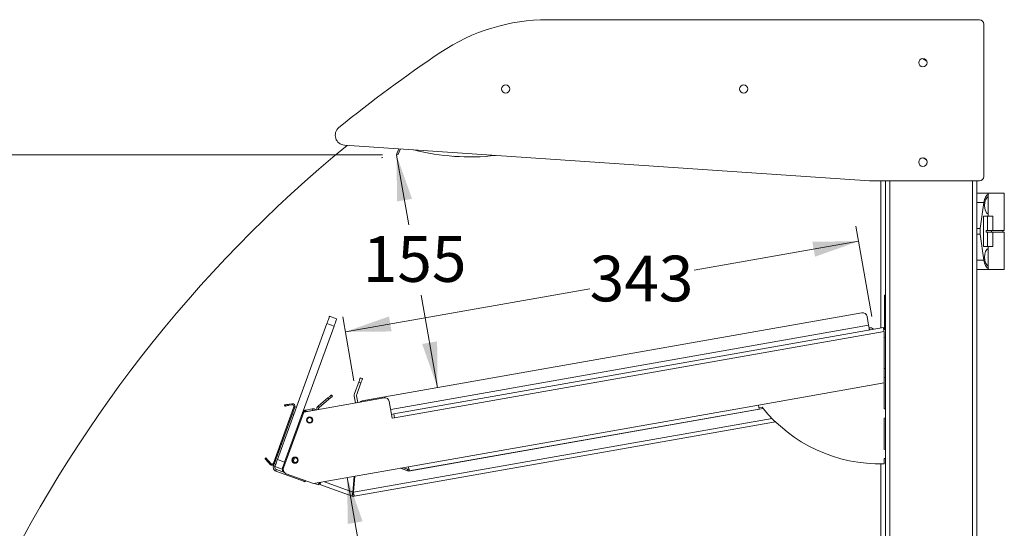
# Model space of a CAD drawing. Units: millimetres. Extents: x 0 to 586, y 0 to 420.
# Drawn here: x 50 to 115, y 233 to 267 of the extents above; entities that cross this region are included whole.
import ezdxf

# ---------------------------------------------------------------- set-up
doc = ezdxf.new("R2010")
doc.units = ezdxf.units.MM
doc.styles.add('SLDTEXTSTYLE0', font='TXT', dxfattribs={"width": 0.605})
doc.dimstyles.new('SLDDIMSTYLE1', dxfattribs={"dimtxt": 3, "dimasz": 3, "dimexe": 0, "dimexo": 0.0625, "dimgap": 0.75, "dimtad": 0, "dimtih": 1, "dimtoh": 1, "dimdec": 1, "dimlfac": 10, "dimrnd": 1e-09, "dimzin": 12, "dimdsep": 46, "dimtxsty": 'SLDTEXTSTYLE0', "dimsah": 1, "dimcen": 0.09, "dimadec": 0, "dimazin": 3, "dimtfac": 1, "dimtofl": 0, "dimtmove": 0, "dimatfit": 3, "dimfxl": 0, "dimfrac": 2, "dimtolj": 1, "dimtzin": 12, "dimarcsym": 0})
doc.dimstyles.new('SLDDIMSTYLE3', dxfattribs={"dimtxt": 3, "dimasz": 3, "dimexe": 0, "dimexo": 0.0625, "dimgap": 0.75, "dimtad": 0, "dimtih": 1, "dimtoh": 1, "dimdec": 0, "dimlfac": 10, "dimrnd": 1e-09, "dimzin": 12, "dimdsep": 46, "dimtxsty": 'SLDTEXTSTYLE0', "dimsah": 1, "dimcen": 0.09, "dimadec": 0, "dimazin": 3, "dimtfac": 1, "dimtofl": 0, "dimtmove": 0, "dimatfit": 3, "dimfxl": 0, "dimfrac": 2, "dimtolj": 1, "dimtzin": 12, "dimarcsym": 0})

# ---------------------------------------------------------------- blocks, each defined once
blk = doc.blocks.new('_D_12')
at = {"color": 7, "linetype": 'Continuous', "lineweight": 0}
for p, q in [((71.406, 236.773), (72.381, 231.244)), ((74.653, 218.356), (73.192, 226.64))]:
    blk.add_line(p, q, dxfattribs=at)
for points in [[(71.406, 236.773), (71.434, 233.732), (72.419, 233.906)], [(74.653, 218.356), (74.625, 221.397), (73.64, 221.224)]]:
    blk.add_solid(points, dxfattribs=at)
at = {"color": 7, "linetype": 'Continuous', "lineweight": 0, "insert": (69.349, 230.507, 0.01), "char_height": 3, "attachment_point": 1, "style": 'SLDTEXTSTYLE0'}
blk.add_mtext('187', dxfattribs=at)
blk = doc.blocks.new('_D_13')
at = {"color": 7, "linetype": 'Continuous', "lineweight": 0}
for p, q in [((73.742, 257.784), (73.664, 257.77)), ((74.648, 257.944), (75.456, 253.363)), ((77.34, 242.68), (76.268, 248.759))]:
    blk.add_line(p, q, dxfattribs=at)
for points in [[(74.648, 257.944), (74.677, 254.903), (75.662, 255.076)], [(77.34, 242.68), (77.311, 245.721), (76.326, 245.547)]]:
    blk.add_solid(points, dxfattribs=at)
at = {"color": 7, "linetype": 'Continuous', "lineweight": 0, "insert": (72.425, 252.626, 0.01), "char_height": 3, "attachment_point": 1, "style": 'SLDTEXTSTYLE0'}
blk.add_mtext('155', dxfattribs=at)
blk = doc.blocks.new('_D_14')
at = {"color": 7, "linetype": 'Continuous', "lineweight": 0}
for p, q in [((73.727, 257.958), (27.062, 257.958)), ((28.062, 257.958), (28.062, 224.274)), ((28.062, 186.345), (28.062, 219.669)), ((37.346, 186.345), (27.062, 186.345))]:
    blk.add_line(p, q, dxfattribs=at)
for points in [[(28.062, 257.958), (27.562, 254.958), (28.562, 254.958)], [(28.062, 186.345), (28.562, 189.345), (27.562, 189.345)]]:
    blk.add_solid(points, dxfattribs=at)
at = {"color": 7, "linetype": 'Continuous', "lineweight": 0, "insert": (24.624, 223.537, 0.01), "char_height": 3, "attachment_point": 1, "style": 'SLDTEXTSTYLE0'}
blk.add_mtext('716', dxfattribs=at)
blk = doc.blocks.new('_D_15')
at = {"color": 7, "linetype": 'Continuous', "lineweight": 0}
for p, q in [((105.882, 247.343), (104.836, 253.274)), ((105.01, 252.29), (94.212, 250.386)), ((71.28, 246.342), (87.337, 249.174)), ((71.845, 243.139), (71.106, 247.327))]:
    blk.add_line(p, q, dxfattribs=at)
for points in [[(105.01, 252.29), (101.969, 252.261), (102.142, 251.276)], [(71.28, 246.342), (74.321, 246.371), (74.148, 247.356)]]:
    blk.add_solid(points, dxfattribs=at)
at = {"color": 7, "linetype": 'Continuous', "lineweight": 0, "insert": (87.337, 251.345, 0.01), "char_height": 3, "attachment_point": 1, "style": 'SLDTEXTSTYLE0'}
blk.add_mtext('343', dxfattribs=at)

msp = doc.modelspace()

# ---------------------------------------------------------------- linework, layer by layer
at = {"color": 7, "linetype": 'Continuous', "lineweight": 15}
for p, q in [((112.943, 266.834), (84.583, 266.834)), ((113.243, 256.548), (113.243, 266.534)), ((109.142, 264.273), (109.053, 264.222)), ((109.486, 264.121), (109.199, 264.287)), ((71.222, 258.598), (105.726, 256.248)), ((74.789, 258.355), (74.635, 257.997)), ((74.895, 258.348), (74.727, 257.958)), ((74.727, 257.958), (74.635, 257.997)), ((78.401, 257.867), (78.401, 257.867)), ((109.463, 257.634), (109.247, 257.758)), ((105.726, 256.248), (112.943, 256.248)), ((106.462, 256.248), (106.462, 246.596)), ((106.782, 256.248), (106.782, 186.345)), ((112.782, 256.248), (112.782, 186.345)), ((112.782, 255.445), (113.532, 255.445)), ((113.532, 255.445), (113.532, 255.411)), ((113.532, 255.445), (114.582, 255.445)), ((113.532, 255.411), (113.532, 255.226)), ((113.532, 254.064), (113.532, 255.226)), ((114.582, 252.995), (114.582, 255.445)), ((113.231, 254.832), (112.782, 254.832)), ((113.006, 253.132), (113.231, 254.832)), ((113.223, 253.945), (113.223, 251.945)), ((113.486, 253.945), (113.223, 253.945)), ((113.486, 253.945), (113.832, 253.945)), ((113.486, 253.945), (113.486, 252.995)), ((113.532, 254.064), (113.532, 253.945)), ((113.832, 253.945), (113.832, 252.995)), ((112.782, 253.132), (113.006, 253.132)), ((113.486, 252.995), (113.398, 252.995)), ((113.398, 252.895), (113.398, 252.995)), ((113.486, 252.995), (113.832, 252.995)), ((113.732, 252.895), (113.732, 252.995)), ((113.832, 252.995), (114.582, 252.995)), ((114.482, 252.895), (114.482, 252.995)), ((113.006, 252.758), (112.782, 252.758)), ((113.006, 252.758), (113.231, 251.058)), ((113.486, 252.895), (113.398, 252.895)), ((113.486, 252.895), (113.486, 251.945)), ((113.486, 252.895), (113.832, 252.895)), ((113.832, 252.895), (113.832, 251.945)), ((113.832, 252.895), (114.582, 252.895)), ((114.582, 250.445), (114.582, 252.895)), ((113.486, 251.945), (113.223, 251.945)), ((113.486, 251.945), (113.832, 251.945)), ((113.532, 251.945), (113.532, 251.826)), ((113.532, 250.664), (113.532, 251.826)), ((112.782, 251.058), (113.231, 251.058)), ((113.532, 250.445), (112.782, 250.445)), ((113.532, 250.664), (113.532, 250.479)), ((113.532, 250.479), (113.532, 250.445)), ((113.532, 250.445), (114.582, 250.445)), ((106.702, 248.245), (106.702, 248.745)), ((106.702, 248.745), (106.782, 248.745)), ((106.702, 247.045), (106.702, 248.245)), ((70.241, 247.363), (70.71, 247.192)), ((105.214, 247.595), (72.392, 241.807)), ((105.663, 246.774), (105.562, 247.351)), ((66.82, 237.966), (70.07, 246.893)), ((67.29, 237.795), (70.539, 246.722)), ((70.539, 246.722), (70.07, 246.893)), ((106.638, 246.627), (74.464, 240.954)), ((106.702, 246.545), (106.702, 247.045)), ((106.702, 246.545), (106.782, 246.545)), ((106.684, 246.367), (74.51, 240.694)), ((106.664, 246.479), (106.782, 246.5)), ((106.684, 242.994), (106.684, 246.367)), ((106.782, 245.993), (106.684, 245.975)), ((106.684, 243.929), (106.782, 243.937)), ((72.265, 243.333), (72.406, 243.282)), ((106.782, 243.337), (106.684, 243.329)), ((71.885, 242.29), (72.162, 243.051)), ((72.303, 243), (72.026, 242.238)), ((72.303, 243), (72.162, 243.051)), ((98.427, 241.538), (106.684, 242.994)), ((106.682, 242.994), (106.682, 241.282)), ((73.821, 242.008), (68.553, 241.079)), ((69.491, 241.459), (70.14, 242.004)), ((70.204, 241.927), (70.14, 242.004)), ((70.37, 242.197), (70.434, 242.12)), ((71.95, 241.679), (71.871, 242.128)), ((72.098, 241.705), (72.019, 242.154)), ((67.899, 241.426), (66.551, 237.724)), ((67.964, 241.402), (66.617, 237.7)), ((67.298, 241.473), (67.286, 241.542)), ((67.581, 241.594), (67.775, 241.628)), ((67.581, 241.594), (67.594, 241.525)), ((67.594, 241.525), (67.787, 241.559)), ((67.787, 241.559), (67.775, 241.628)), ((67.899, 241.426), (67.964, 241.402)), ((67.975, 241.43), (68.069, 241.396)), ((69.555, 241.382), (69.491, 241.459)), ((69.555, 241.382), (70.204, 241.927)), ((74.169, 241.765), (74.362, 240.668)), ((75.432, 237.483), (98.427, 241.538)), ((98.671, 241.393), (98.456, 241.373)), ((106.682, 241.368), (106.693, 241.306)), ((67.804, 240.961), (66.56, 237.544)), ((68.553, 241.079), (67.219, 237.415)), ((67.898, 240.926), (67.804, 240.961)), ((68.674, 241.212), (69.109, 241.289)), ((68.674, 241.212), (68.692, 241.114)), ((68.719, 241.118), (69.126, 241.19)), ((68.782, 241.122), (69.107, 241.18)), ((69.145, 241.184), (69.107, 241.18)), ((69.126, 241.19), (69.109, 241.289)), ((74.464, 240.954), (74.316, 240.928)), ((74.362, 240.668), (74.51, 240.694)), ((75.432, 237.195), (98.743, 241.305)), ((75.477, 237.223), (98.473, 241.278)), ((98.728, 241.323), (98.473, 241.278)), ((106.682, 241.282), (106.782, 241.29)), ((106.782, 240.69), (106.682, 240.682)), ((106.693, 241.306), (106.695, 241.283)), ((71.863, 235.55), (99.551, 240.432)), ((106.682, 240.682), (106.682, 238.627)), ((106.682, 238.627), (106.782, 238.634)), ((66.061, 238.074), (66.008, 238.029)), ((66.2, 237.8), (66.254, 237.845)), ((66.2, 237.8), (66.327, 237.649)), ((66.254, 237.845), (66.381, 237.694)), ((66.381, 237.694), (66.327, 237.649)), ((66.551, 237.724), (66.617, 237.7)), ((66.56, 237.544), (66.654, 237.51)), ((67.119, 237.326), (66.649, 237.497)), ((66.82, 237.966), (67.29, 237.795)), ((67.948, 238.082), (67.855, 237.826)), ((67.855, 237.826), (68.028, 237.763)), ((69.181, 236.381), (75.432, 237.483)), ((106.462, 237.682), (106.462, 232.645)), ((106.782, 238.025), (106.682, 238.025)), ((106.682, 238.025), (106.682, 237.686)), ((66.752, 237.3), (66.718, 237.206)), ((66.718, 237.206), (68.349, 236.612)), ((66.752, 237.3), (67.282, 237.107)), ((67.218, 237.411), (67.158, 237.433)), ((67.398, 237.03), (69.181, 236.381)), ((71.776, 235.825), (71.866, 236.855)), ((71.817, 235.81), (71.909, 236.862)), ((75.432, 237.195), (74.898, 237.389)), ((75.341, 237.235), (74.912, 237.392)), ((75.375, 237.329), (75.109, 237.426)), ((75.375, 237.329), (75.341, 237.235)), ((68.654, 236.573), (68.631, 236.509)), ((69.511, 236.295), (69.244, 236.392)), ((71.727, 235.562), (69.607, 236.334)), ((71.899, 236.744), (71.853, 236.702)), ((71.761, 235.656), (71.727, 235.562))]:
    msp.add_line(p, q, dxfattribs=at)
at = {"color": 8, "linetype": 'Continuous', "lineweight": 15}
for p, q in [((107.066, 256.248), (107.066, 186.345)), ((112.498, 256.248), (112.498, 186.345)), ((106.702, 248.245), (106.782, 248.245)), ((74.262, 241.237), (105.663, 246.774)), ((106.702, 247.045), (106.782, 247.045)), ((68.781, 241.12), (68.782, 241.122)), ((106.693, 241.306), (106.682, 241.304)), ((71.817, 235.81), (99.321, 240.66)), ((68.349, 236.612), (68.372, 236.675)), ((69.9, 236.508), (71.776, 235.825))]:
    msp.add_line(p, q, dxfattribs=at)
at = {"color": 7, "linetype": 'Continuous', "lineweight": 15, "flags": 128}
for points in [[(70.07, 246.893), (70.103, 246.985), (70.135, 247.073), (70.165, 247.155), (70.19, 247.226), (70.212, 247.284), (70.228, 247.328), (70.237, 247.354), (70.241, 247.363)], [(70.71, 247.192), (70.707, 247.183), (70.697, 247.157), (70.682, 247.113), (70.66, 247.055), (70.634, 246.984), (70.605, 246.902), (70.573, 246.814), (70.539, 246.722)], [(105.718, 246.465), (105.717, 246.471), (105.714, 246.489), (105.709, 246.517), (105.702, 246.556), (105.694, 246.602), (105.684, 246.656), (105.674, 246.714), (105.663, 246.774)], [(106.638, 246.627), (106.639, 246.622), (106.641, 246.607), (106.646, 246.583), (106.651, 246.551), (106.658, 246.512), (106.666, 246.467), (106.675, 246.418), (106.684, 246.367)], [(72.162, 243.051), (72.182, 243.106), (72.202, 243.159), (72.219, 243.208), (72.235, 243.251), (72.248, 243.286), (72.257, 243.312), (72.263, 243.328), (72.265, 243.333)], [(72.406, 243.282), (72.404, 243.277), (72.398, 243.261), (72.389, 243.235), (72.376, 243.199), (72.36, 243.157), (72.343, 243.108), (72.323, 243.055), (72.303, 243)], [(70.14, 242.004), (70.185, 242.041), (70.228, 242.078), (70.268, 242.111), (70.303, 242.14), (70.331, 242.164), (70.352, 242.182), (70.365, 242.193), (70.37, 242.197)], [(70.434, 242.12), (70.43, 242.116), (70.417, 242.105), (70.395, 242.087), (70.367, 242.064), (70.332, 242.034), (70.292, 242.001), (70.249, 241.965), (70.204, 241.927)], [(67.286, 241.542), (67.292, 241.543), (67.308, 241.546), (67.336, 241.55), (67.373, 241.557), (67.417, 241.565), (67.468, 241.574), (67.524, 241.584), (67.581, 241.594)], [(67.594, 241.525), (67.536, 241.515), (67.481, 241.505), (67.429, 241.496), (67.385, 241.488), (67.348, 241.481), (67.321, 241.477), (67.304, 241.474), (67.298, 241.473)], [(67.964, 241.402), (67.971, 241.421), (67.975, 241.43)], [(98.427, 241.538), (98.436, 241.487), (98.444, 241.439), (98.452, 241.394), (98.459, 241.354), (98.465, 241.322), (98.469, 241.298), (98.472, 241.283), (98.473, 241.278)], [(69.182, 241.19), (69.158, 241.193), (69.126, 241.19)], [(74.51, 240.694), (74.501, 240.745), (74.492, 240.794), (74.485, 240.839), (74.478, 240.878), (74.472, 240.91), (74.468, 240.934), (74.465, 240.949), (74.464, 240.954)], [(66.008, 238.029), (66.011, 238.025), (66.022, 238.012), (66.04, 237.991), (66.064, 237.962), (66.093, 237.927), (66.127, 237.887), (66.163, 237.844), (66.2, 237.8)], [(66.254, 237.845), (66.216, 237.889), (66.18, 237.932), (66.147, 237.972), (66.118, 238.007), (66.094, 238.036), (66.076, 238.057), (66.065, 238.07), (66.061, 238.074)], [(66.649, 237.497), (66.653, 237.506), (66.662, 237.532), (66.678, 237.576), (66.699, 237.634), (66.725, 237.705), (66.755, 237.787), (66.787, 237.875), (66.82, 237.966)], [(67.29, 237.795), (67.257, 237.704), (67.225, 237.616), (67.195, 237.534), (67.169, 237.463), (67.148, 237.405), (67.132, 237.361), (67.122, 237.335), (67.119, 237.326)], [(75.477, 237.223), (75.476, 237.228), (75.474, 237.243), (75.47, 237.267), (75.464, 237.3), (75.457, 237.339), (75.449, 237.384), (75.44, 237.433), (75.432, 237.483)], [(68.631, 236.509), (68.626, 236.511), (68.61, 236.517), (68.584, 236.526), (68.549, 236.539), (68.506, 236.555), (68.457, 236.573), (68.404, 236.592), (68.349, 236.612)], [(69.567, 236.449), (69.567, 236.448), (69.551, 236.406), (69.538, 236.368), (69.526, 236.337), (69.518, 236.314), (69.513, 236.3), (69.511, 236.295)], [(69.567, 236.449), (69.562, 236.434), (69.555, 236.415), (69.55, 236.401), (69.546, 236.392), (69.545, 236.389)], [(69.607, 236.334), (69.609, 236.339), (69.614, 236.353), (69.622, 236.376), (69.633, 236.406), (69.647, 236.444), (69.654, 236.465)], [(71.817, 235.81), (71.826, 235.76), (71.835, 235.711), (71.843, 235.666), (71.85, 235.626), (71.855, 235.594), (71.859, 235.57), (71.862, 235.555), (71.863, 235.55)]]:
    msp.add_lwpolyline(points, dxfattribs=at)
at = {"color": 7, "linetype": 'Continuous', "lineweight": 15}
for centre, radius in [((109.233, 264.014), 0.275), ((81.816, 262.286), 0.275), ((97.456, 262.286), 0.275), ((109.233, 257.484), 0.275), ((68.935, 240.552), 0.205), ((68.931, 240.55), 0.165), ((67.978, 237.921), 0.205), ((67.974, 237.919), 0.165)]:
    msp.add_circle(centre, radius, dxfattribs=at)
for centre, radius, start, end in [((84.583, 254.184), 12.65, 90, 123.76128), ((112.943, 266.534), 0.3, 0, 90), ((126.529, 191.434), 88.129, 123.76128, 129.1773), ((71.267, 259.247), 0.65, 129.1773, 266.10248), ((126.515, 191.295), 86.979, 129.31718, 180), ((79.474, 272.914), 15.085, 255.8388, 276.36617), ((79.474, 272.914), 15.085, 265.92097, 276.3659), ((112.943, 256.548), 0.3, 270, 0), ((105.266, 247.299), 0.3, 10, 100), ((105.746, 246.303), 0.314, 41.48619, 100), ((72.18, 242.182), 0.314, 160, 190), ((72.18, 242.182), 0.164, 160, 190), ((73.873, 241.713), 0.3, 10, 100), ((67.805, 241.46), 0.17, 340, 100), ((67.805, 241.46), 0.1, 340, 100), ((69.66, 241.257), 0.264, 130, 186.13116), ((69.66, 241.257), 0.164, 130, 183.76455), ((72.444, 241.512), 0.3, 100, 133.55731), ((106.398, 247.582), 9.9, 218.69153, 271.64043), ((69.155, 241.029), 0.264, 45.83557, 100), ((66.457, 237.758), 0.17, 220, 340), ((66.457, 237.758), 0.1, 220, 340), ((66.808, 237.454), 0.264, 160, 250), ((66.808, 237.454), 0.164, 164.89706, 250), ((67.406, 237.342), 0.264, 160, 240.61449), ((67.501, 237.312), 0.3, 160, 250), ((75.46, 237.83), 0.5, 253.24247, 269.81308), ((75.432, 237.483), 0.264, 250, 280), ((75.432, 237.483), 0.164, 250, 280), ((71.817, 235.81), 0.264, 250, 280), ((71.817, 235.81), 0.164, 250, 280)]:
    msp.add_arc(centre, radius, start, end, dxfattribs=at)
for centre, major_axis, start_param, end_param in [((113.659, 254.645), (0, 0.8), 0.292552, 1.335251), ((113.614, 254.645), (0, 0.6), 0.25268, 2.888912), ((113.434, 252.945), (0, 0.8), 1.335251, 1.806341), ((113.614, 251.245), (0, 0.6), 0.25268, 2.888912), ((113.659, 251.245), (0, 0.8), 1.806341, 2.849041)]:
    msp.add_ellipse(centre, major_axis=major_axis, ratio=0.55, start_param=start_param, end_param=end_param, dxfattribs=at)
for points, knots in [([(68.674, 241.212), (68.652, 241.206), (68.607, 241.195), (68.549, 241.156), (68.501, 241.106), (68.482, 241.063), (68.472, 241.042)], [0, 0, 0, 0, 0.249999, 0.500002, 0.750003, 1, 1, 1, 1]), ([(68.472, 241.042), (68.481, 241.058), (68.499, 241.09), (68.56, 241.114), (68.62, 241.117), (68.653, 241.114), (68.659, 241.113)], [0, 0, 0, 0, 0.312275, 0.664876, 0.938804, 1, 1, 1, 1]), ([(68.659, 241.113), (68.679, 241.115), (68.718, 241.119), (68.761, 241.121), (68.782, 241.122)], [0, 0, 0, 0, 0.499999, 1, 1, 1, 1]), ([(67.22, 237.418), (67.204, 237.423), (67.168, 237.434), (67.162, 237.433), (67.158, 237.433)], [0, 0, 0, 0, 0.4279911, 1, 1, 1, 1]), ([(71.776, 235.825), (71.767, 235.792), (71.751, 235.724), (71.731, 235.638), (71.721, 235.577), (71.725, 235.567), (71.727, 235.562)], [0, 0, 0, 0, 0.25, 0.499999, 0.749998, 1, 1, 1, 1]), ([(71.776, 235.825), (71.772, 235.804), (71.764, 235.761), (71.756, 235.706), (71.753, 235.667), (71.758, 235.66), (71.761, 235.656)], [0, 0, 0, 0, 0.250003, 0.500002, 0.75, 1, 1, 1, 1])]:
    msp.add_open_spline(points, degree=3, knots=knots, dxfattribs=at)

# ---------------------------------------------------------------- dimensions: what is measured, and where the dimension line sits
at = {"color": 7, "linetype": 'Continuous', "lineweight": 0}
for base, p1, p2, angle, dimstyle, picture, middle in [((28.062, 257.958), (38.346, 186.345), (74.727, 257.958), 90, 'SLDDIMSTYLE3', '_D_14', (28.062, 221.971)), ((77.34, 242.68), (74.727, 257.958), (72.392, 241.807), 280, 'SLDDIMSTYLE1', '_D_13', (75.862, 251.061)), ((105.009795, 252.289685), (72.018678, 242.153718), (106.055711, 246.358003), 10, 'SLDDIMSTYLE3', '_D_15', (90.774873, 249.779685)), ((71.406, 236.773), (66.483, 216.915), (69.181, 236.381), 280, 'SLDDIMSTYLE3', '_D_12', (72.787, 228.942))]:
    dim = msp.add_linear_dim(base=base, p1=p1, p2=p2, angle=angle, dimstyle=dimstyle, dxfattribs=at)
    dim.commit()
    dim.dimension.update_dxf_attribs({"geometry": picture, "text_midpoint": middle, "dimtype": 160})

doc.saveas('drawing.dxf')
